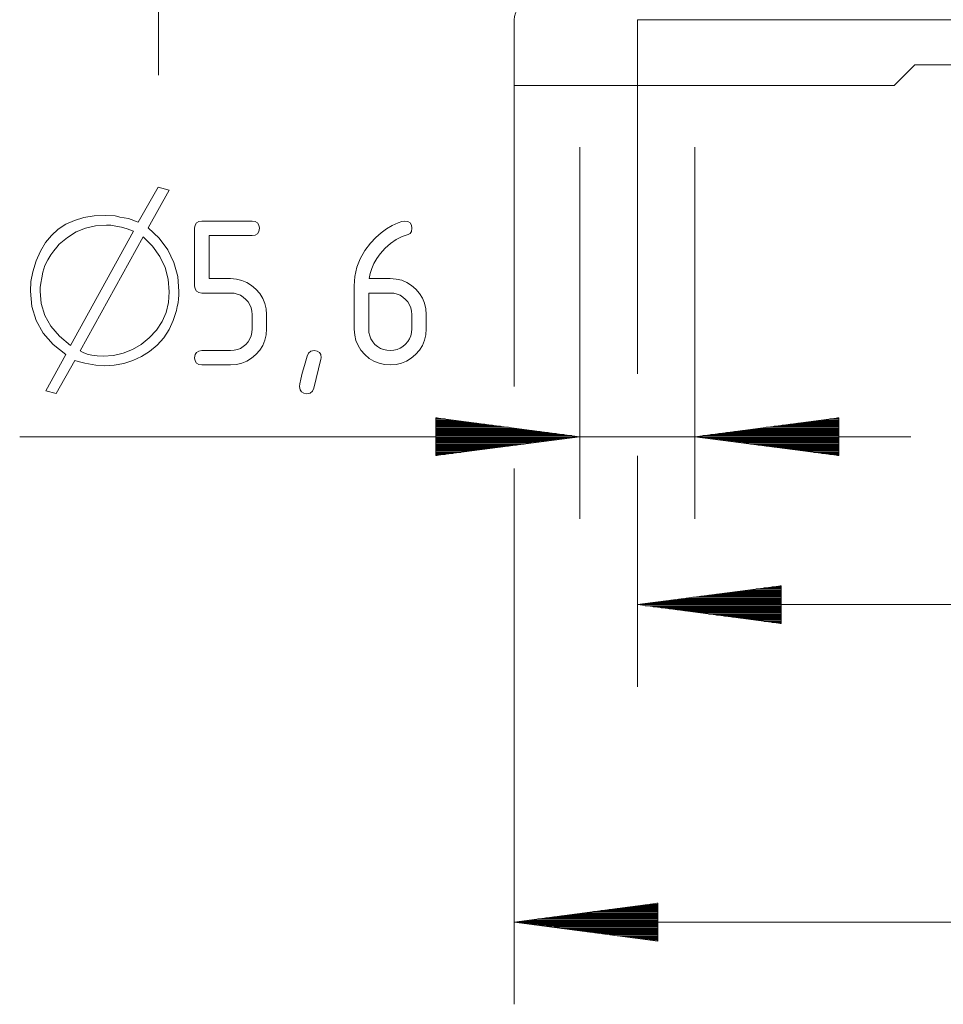
# Paper-space layout 'SHEET-001' of a CAD drawing. Units: millimetres. Extents: x 0 to 297, y 0 to 210.
# Drawn here: x 191 to 213, y 81 to 105 of the extents above; entities that cross this region are included whole.
import ezdxf

# ---------------------------------------------------------------- set-up
doc = ezdxf.new("R2010")
doc.units = ezdxf.units.MM
doc.layers.add('1', color=7, linetype='Continuous')

psp = doc.layouts.new('SHEET-001')

# ---------------------------------------------------------------- linework, layer by layer
at = {"layer": '1', "color": 18, "linetype": 'Continuous', "lineweight": 13}
for p, q in [((193.958, 103.342), (193.958, 145.456)), ((202.611, 103.092), (202.611, 104.692)), ((240.611, 104.692), (205.611, 104.692)), ((205.611, 104.692), (205.611, 103.092)), ((205.611, 103.842), (205.611, 104.342)), ((212.361, 103.592), (211.861, 103.092)), ((233.861, 103.592), (212.361, 103.592)), ((202.611, 103.092), (202.611, 95.77)), ((205.611, 103.092), (205.611, 96.078)), ((211.861, 103.092), (205.611, 103.092)), ((205.611, 102.092), (205.611, 102.842)), ((204.211, 101.592), (204.211, 92.547)), ((207.011, 101.592), (207.011, 92.547)), ((193.466, 99.766), (193.953, 100.617)), ((193.953, 100.617), (194.222, 100.547)), ((194.222, 100.547), (193.71, 99.627)), ((192.142, 99.876), (192.394, 99.917)), ((192.394, 99.917), (192.667, 99.931)), ((192.667, 99.931), (192.904, 99.918)), ((192.904, 99.918), (192.968, 99.906)), ((192.968, 99.906), (193.023, 99.887)), ((193.023, 99.887), (193.232, 99.852)), ((191.521, 99.592), (191.706, 99.714)), ((191.706, 99.714), (191.913, 99.809)), ((191.913, 99.809), (192.142, 99.876)), ((192.431, 99.677), (192.185, 99.621)), ((192.693, 99.696), (192.431, 99.677)), ((192.803, 99.69), (192.693, 99.696)), ((192.924, 99.672), (192.803, 99.69)), ((193.056, 99.643), (192.924, 99.672)), ((193.232, 99.852), (193.466, 99.766)), ((194.839, 99.617), (194.85, 99.693)), ((194.85, 99.693), (194.883, 99.748)), ((194.883, 99.748), (194.938, 99.781)), ((194.938, 99.781), (195.014, 99.792)), ((195.014, 99.792), (196.239, 99.792)), ((196.239, 99.792), (196.316, 99.781)), ((196.316, 99.781), (196.371, 99.748)), ((196.371, 99.748), (196.404, 99.693)), ((196.404, 99.693), (196.414, 99.617)), ((199.509, 99.603), (199.647, 99.685)), ((199.647, 99.685), (199.79, 99.752)), ((199.79, 99.752), (199.882, 99.782)), ((199.882, 99.782), (199.949, 99.792)), ((199.949, 99.792), (200.026, 99.781)), ((200.026, 99.781), (200.081, 99.748)), ((200.081, 99.748), (200.113, 99.693)), ((200.113, 99.693), (200.124, 99.617)), ((191.214, 99.268), (191.357, 99.445)), ((191.357, 99.445), (191.521, 99.592)), ((191.956, 99.527), (191.743, 99.396)), ((191.816, 96.769), (193.354, 99.548)), ((192.185, 99.621), (191.956, 99.527)), ((193.588, 99.409), (192.051, 96.639)), ((193.199, 99.602), (193.056, 99.643)), ((193.354, 99.548), (193.199, 99.602)), ((193.816, 99.178), (193.588, 99.409)), ((193.71, 99.627), (193.978, 99.376)), ((194.839, 98.217), (194.839, 99.617)), ((196.239, 99.442), (195.189, 99.442)), ((195.189, 99.442), (195.189, 98.392)), ((196.316, 99.453), (196.239, 99.442)), ((196.371, 99.485), (196.316, 99.453)), ((196.404, 99.54), (196.371, 99.485)), ((196.414, 99.617), (196.404, 99.54)), ((199.245, 99.39), (199.374, 99.504)), ((199.374, 99.504), (199.509, 99.603)), ((199.885, 99.415), (199.741, 99.344)), ((200.037, 99.465), (199.885, 99.415)), ((200.086, 99.492), (200.037, 99.465)), ((200.115, 99.542), (200.086, 99.492)), ((200.124, 99.617), (200.115, 99.542)), ((191.091, 99.061), (191.214, 99.268)), ((191.547, 99.227), (191.483, 99.157)), ((191.743, 99.396), (191.547, 99.227)), ((193.994, 98.929), (193.816, 99.178)), ((193.978, 99.376), (194.188, 99.096)), ((198.977, 99.074), (199.119, 99.259)), ((199.119, 99.259), (199.245, 99.39)), ((199.605, 99.25), (199.476, 99.135)), ((199.741, 99.344), (199.605, 99.25)), ((190.987, 98.825), (191.091, 99.061)), ((191.344, 98.968), (191.269, 98.849)), ((191.415, 99.07), (191.344, 98.968)), ((191.483, 99.157), (191.415, 99.07)), ((194.121, 98.661), (193.994, 98.929)), ((194.188, 99.096), (194.337, 98.787)), ((198.867, 98.877), (198.977, 99.074)), ((199.355, 98.999), (199.271, 98.881)), ((199.476, 99.135), (199.355, 98.999)), ((190.904, 98.558), (190.987, 98.825)), ((191.191, 98.715), (191.15, 98.553)), ((191.269, 98.849), (191.191, 98.715)), ((194.337, 98.787), (194.427, 98.448)), ((198.788, 98.668), (198.867, 98.877)), ((199.202, 98.762), (199.148, 98.64)), ((199.271, 98.881), (199.202, 98.762)), ((190.852, 98.324), (190.904, 98.558)), ((191.15, 98.553), (191.119, 98.41)), ((194.197, 98.376), (194.121, 98.661)), ((198.74, 98.448), (198.788, 98.668)), ((199.11, 98.517), (199.088, 98.392)), ((199.148, 98.64), (199.11, 98.517)), ((190.844, 98.089), (190.852, 98.324)), ((191.096, 98.285), (191.083, 98.178)), ((191.119, 98.41), (191.096, 98.285)), ((194.222, 98.072), (194.197, 98.376)), ((194.427, 98.448), (194.456, 98.081)), ((194.85, 98.14), (194.839, 98.217)), ((195.189, 98.392), (195.714, 98.392)), ((195.714, 98.392), (195.855, 98.381)), ((195.855, 98.381), (195.988, 98.35)), ((195.988, 98.35), (196.111, 98.299)), ((196.111, 98.299), (196.226, 98.227)), ((196.226, 98.227), (196.332, 98.134)), ((198.724, 98.217), (198.74, 98.448)), ((198.724, 97.161), (198.724, 98.217)), ((199.088, 98.392), (199.599, 98.392)), ((199.599, 98.392), (199.743, 98.381)), ((199.743, 98.381), (199.877, 98.351)), ((199.877, 98.351), (200.002, 98.3)), ((200.002, 98.3), (200.117, 98.229)), ((200.117, 98.229), (200.223, 98.137)), ((190.878, 97.716), (190.844, 98.089)), ((191.083, 98.178), (191.078, 98.089)), ((191.078, 98.089), (191.108, 97.784)), ((194.203, 97.813), (194.222, 98.072)), ((194.454, 97.99), (194.447, 97.899)), ((194.456, 98.081), (194.454, 97.99)), ((194.883, 98.085), (194.85, 98.14)), ((194.938, 98.053), (194.883, 98.085)), ((195.014, 98.042), (194.938, 98.053)), ((195.714, 98.042), (195.014, 98.042)), ((195.799, 98.035), (195.714, 98.042)), ((195.878, 98.017), (195.799, 98.035)), ((195.952, 97.986), (195.878, 98.017)), ((196.022, 97.943), (195.952, 97.986)), ((196.332, 98.134), (196.425, 98.027)), ((196.425, 98.027), (196.497, 97.912)), ((199.074, 98.042), (199.074, 97.167)), ((199.599, 98.042), (199.074, 98.042)), ((199.684, 98.035), (199.599, 98.042)), ((199.763, 98.017), (199.684, 98.035)), ((199.837, 97.986), (199.763, 98.017)), ((199.907, 97.943), (199.837, 97.986)), ((200.223, 98.137), (200.313, 98.031)), ((200.313, 98.031), (200.384, 97.916)), ((191.108, 97.784), (191.196, 97.499)), ((194.144, 97.572), (194.203, 97.813)), ((194.435, 97.807), (194.418, 97.714)), ((194.447, 97.899), (194.435, 97.807)), ((196.086, 97.888), (196.022, 97.943)), ((196.141, 97.824), (196.086, 97.888)), ((196.184, 97.755), (196.141, 97.824)), ((196.215, 97.68), (196.184, 97.755)), ((196.497, 97.912), (196.548, 97.789)), ((196.548, 97.789), (196.579, 97.657)), ((199.971, 97.888), (199.907, 97.943)), ((200.026, 97.825), (199.971, 97.888)), ((200.069, 97.756), (200.026, 97.825)), ((200.1, 97.682), (200.069, 97.756)), ((200.384, 97.916), (200.434, 97.792)), ((200.434, 97.792), (200.464, 97.659)), ((190.981, 97.375), (190.878, 97.716)), ((191.196, 97.499), (191.344, 97.235)), ((194.047, 97.348), (194.144, 97.572)), ((194.396, 97.62), (194.32, 97.375)), ((194.418, 97.714), (194.396, 97.62)), ((196.233, 97.601), (196.215, 97.68)), ((196.239, 97.517), (196.233, 97.601)), ((196.239, 97.167), (196.239, 97.517)), ((196.579, 97.657), (196.589, 97.517)), ((196.589, 97.517), (196.589, 97.167)), ((200.118, 97.602), (200.1, 97.682)), ((200.124, 97.517), (200.118, 97.602)), ((200.124, 97.167), (200.124, 97.517)), ((200.464, 97.659), (200.474, 97.517)), ((200.474, 97.517), (200.474, 97.167)), ((191.153, 97.066), (190.981, 97.375)), ((193.911, 97.141), (194.047, 97.348)), ((194.32, 97.375), (194.216, 97.152)), ((191.394, 96.789), (191.153, 97.066)), ((191.344, 97.235), (191.551, 96.992)), ((193.736, 96.952), (193.911, 97.141)), ((194.216, 97.152), (194.086, 96.952)), ((196.215, 97.001), (196.233, 97.081)), ((196.233, 97.081), (196.239, 97.167)), ((196.579, 97.026), (196.548, 96.893)), ((196.589, 97.167), (196.579, 97.026)), ((198.735, 97.02), (198.724, 97.161)), ((198.765, 96.888), (198.735, 97.02)), ((199.074, 97.167), (199.08, 97.081)), ((199.08, 97.081), (199.099, 97.001)), ((200.1, 97.003), (200.118, 97.082)), ((200.118, 97.082), (200.124, 97.167)), ((200.464, 97.025), (200.433, 96.892)), ((200.474, 97.167), (200.464, 97.025)), ((191.703, 96.543), (191.394, 96.789)), ((191.551, 96.992), (191.816, 96.769)), ((193.327, 96.668), (193.538, 96.792)), ((193.538, 96.792), (193.736, 96.952)), ((193.929, 96.776), (193.744, 96.622)), ((194.086, 96.952), (193.929, 96.776)), ((196.022, 96.738), (196.086, 96.793)), ((196.086, 96.793), (196.141, 96.857)), ((196.141, 96.857), (196.184, 96.926)), ((196.184, 96.926), (196.215, 97.001)), ((196.548, 96.893), (196.497, 96.769)), ((198.816, 96.765), (198.765, 96.888)), ((199.099, 97.001), (199.129, 96.926)), ((199.129, 96.926), (199.171, 96.857)), ((199.171, 96.857), (199.226, 96.793)), ((199.226, 96.793), (199.29, 96.738)), ((199.907, 96.74), (199.971, 96.795)), ((199.971, 96.795), (200.026, 96.859)), ((200.026, 96.859), (200.069, 96.929)), ((200.069, 96.929), (200.1, 97.003)), ((200.433, 96.892), (200.382, 96.768)), ((191.217, 95.666), (191.703, 96.543)), ((192.051, 96.639), (192.129, 96.592)), ((192.129, 96.592), (192.224, 96.556)), ((192.224, 96.556), (192.337, 96.53)), ((192.866, 96.526), (193.103, 96.58)), ((193.103, 96.58), (193.327, 96.668)), ((193.744, 96.622), (193.545, 96.497)), ((194.839, 96.467), (194.85, 96.543)), ((194.85, 96.543), (194.883, 96.598)), ((194.883, 96.598), (194.938, 96.631)), ((194.938, 96.631), (195.014, 96.642)), ((195.014, 96.642), (195.714, 96.642)), ((195.714, 96.642), (195.8, 96.648)), ((195.8, 96.648), (195.879, 96.666)), ((195.879, 96.666), (195.954, 96.696)), ((195.954, 96.696), (196.022, 96.738)), ((196.332, 96.546), (196.225, 96.455)), ((196.425, 96.653), (196.332, 96.546)), ((196.497, 96.769), (196.425, 96.653)), ((197.575, 96.509), (197.61, 96.583)), ((197.61, 96.583), (197.667, 96.627)), ((197.667, 96.627), (197.744, 96.642)), ((197.744, 96.642), (197.821, 96.631)), ((197.821, 96.631), (197.876, 96.599)), ((197.876, 96.599), (197.908, 96.545)), ((197.908, 96.545), (197.919, 96.469)), ((198.887, 96.65), (198.816, 96.765)), ((198.979, 96.543), (198.887, 96.65)), ((199.085, 96.453), (198.979, 96.543)), ((199.29, 96.738), (199.359, 96.696)), ((199.359, 96.696), (199.434, 96.666)), ((199.434, 96.666), (199.514, 96.648)), ((199.514, 96.648), (199.599, 96.642)), ((199.599, 96.642), (199.685, 96.648)), ((199.685, 96.648), (199.764, 96.666)), ((199.764, 96.666), (199.839, 96.697)), ((199.839, 96.697), (199.907, 96.74)), ((200.217, 96.546), (200.111, 96.455)), ((200.31, 96.652), (200.217, 96.546)), ((200.382, 96.768), (200.31, 96.652)), ((191.921, 96.404), (191.469, 95.597)), ((192.007, 96.378), (191.921, 96.404)), ((192.164, 96.335), (192.007, 96.378)), ((192.433, 96.283), (192.164, 96.335)), ((192.337, 96.53), (192.468, 96.514)), ((192.468, 96.514), (192.615, 96.509)), ((192.615, 96.509), (192.866, 96.526)), ((193.114, 96.33), (192.883, 96.288)), ((193.334, 96.399), (193.114, 96.33)), ((193.545, 96.497), (193.334, 96.399)), ((194.85, 96.39), (194.839, 96.467)), ((194.883, 96.335), (194.85, 96.39)), ((194.938, 96.303), (194.883, 96.335)), ((195.014, 96.292), (194.938, 96.303)), ((195.855, 96.302), (195.714, 96.292)), ((195.986, 96.332), (195.855, 96.302)), ((196.11, 96.383), (195.986, 96.332)), ((196.225, 96.455), (196.11, 96.383)), ((197.51, 96.28), (197.575, 96.509)), ((197.912, 96.432), (197.739, 95.724)), ((197.919, 96.469), (197.912, 96.432)), ((199.2, 96.382), (199.085, 96.453)), ((199.325, 96.332), (199.2, 96.382)), ((199.457, 96.302), (199.325, 96.332)), ((199.599, 96.292), (199.457, 96.302)), ((199.74, 96.302), (199.599, 96.292)), ((199.873, 96.332), (199.74, 96.302)), ((199.996, 96.383), (199.873, 96.332)), ((200.111, 96.455), (199.996, 96.383)), ((192.641, 96.274), (192.433, 96.283)), ((192.883, 96.288), (192.641, 96.274)), ((195.714, 96.292), (195.014, 96.292)), ((197.423, 95.943), (197.459, 96.091)), ((197.459, 96.091), (197.51, 96.28)), ((197.394, 95.767), (197.402, 95.834)), ((197.402, 95.834), (197.423, 95.943)), ((191.469, 95.597), (191.217, 95.666)), ((197.405, 95.69), (197.394, 95.767)), ((197.438, 95.635), (197.405, 95.69)), ((197.493, 95.603), (197.438, 95.635)), ((197.569, 95.592), (197.493, 95.603)), ((197.65, 95.606), (197.569, 95.592)), ((197.706, 95.651), (197.65, 95.606)), ((197.739, 95.724), (197.706, 95.651)), ((204.211, 94.547), (200.711, 95.008)), ((200.711, 95.008), (200.711, 94.086)), ((200.711, 95.004), (200.738, 95.004)), ((200.711, 95.004), (200.738, 95.004)), ((200.711, 94.979), (200.931, 94.979)), ((200.711, 94.953), (201.124, 94.953)), ((200.711, 94.928), (201.317, 94.928)), ((200.711, 94.902), (201.51, 94.902)), ((200.711, 94.877), (201.703, 94.877)), ((210.511, 95.008), (207.011, 94.547)), ((210.511, 94.877), (209.519, 94.877)), ((210.511, 94.902), (209.712, 94.902)), ((210.511, 94.928), (209.905, 94.928)), ((210.511, 94.953), (210.098, 94.953)), ((210.511, 94.979), (210.291, 94.979)), ((210.511, 95.004), (210.484, 95.004)), ((210.511, 95.004), (210.484, 95.004)), ((210.511, 94.086), (210.511, 95.008)), ((200.711, 94.852), (201.896, 94.852)), ((200.711, 94.826), (202.089, 94.826)), ((200.711, 94.801), (202.282, 94.801)), ((200.711, 94.775), (202.475, 94.775)), ((200.711, 94.75), (202.668, 94.75)), ((200.711, 94.725), (202.86, 94.725)), ((200.711, 94.699), (203.053, 94.699)), ((200.711, 94.674), (203.246, 94.674)), ((200.711, 94.648), (203.439, 94.648)), ((200.711, 94.623), (203.632, 94.623)), ((210.511, 94.623), (207.59, 94.623)), ((210.511, 94.648), (207.783, 94.648)), ((210.511, 94.674), (207.976, 94.674)), ((210.511, 94.699), (208.169, 94.699)), ((210.511, 94.725), (208.361, 94.725)), ((210.511, 94.75), (208.554, 94.75)), ((210.511, 94.775), (208.747, 94.775)), ((210.511, 94.801), (208.94, 94.801)), ((210.511, 94.826), (209.133, 94.826)), ((210.511, 94.852), (209.326, 94.852)), ((190.583, 94.547), (212.261, 94.547)), ((200.711, 94.598), (203.825, 94.598)), ((200.711, 94.572), (204.018, 94.572)), ((200.711, 94.086), (204.211, 94.547)), ((200.711, 94.547), (204.211, 94.547)), ((200.711, 94.547), (204.211, 94.547)), ((200.711, 94.521), (204.018, 94.521)), ((200.711, 94.496), (203.825, 94.496)), ((200.711, 94.471), (203.632, 94.471)), ((200.711, 94.445), (203.439, 94.445)), ((200.711, 94.42), (203.246, 94.42)), ((200.711, 94.394), (203.053, 94.394)), ((207.011, 94.547), (210.511, 94.086)), ((210.511, 94.547), (207.011, 94.547)), ((210.511, 94.547), (207.011, 94.547)), ((210.511, 94.572), (207.204, 94.572)), ((210.511, 94.521), (207.204, 94.521)), ((210.511, 94.598), (207.397, 94.598)), ((210.511, 94.496), (207.397, 94.496)), ((210.511, 94.471), (207.59, 94.471)), ((210.511, 94.445), (207.783, 94.445)), ((210.511, 94.42), (207.976, 94.42)), ((210.511, 94.394), (208.169, 94.394)), ((200.711, 94.369), (202.86, 94.369)), ((200.711, 94.344), (202.668, 94.344)), ((200.711, 94.318), (202.475, 94.318)), ((200.711, 94.293), (202.282, 94.293)), ((200.711, 94.267), (202.089, 94.267)), ((200.711, 94.242), (201.896, 94.242)), ((200.711, 94.217), (201.703, 94.217)), ((200.711, 94.191), (201.51, 94.191)), ((200.711, 94.166), (201.317, 94.166)), ((200.711, 94.14), (201.124, 94.14)), ((210.511, 94.369), (208.361, 94.369)), ((210.511, 94.344), (208.554, 94.344)), ((210.511, 94.318), (208.747, 94.318)), ((210.511, 94.293), (208.94, 94.293)), ((210.511, 94.267), (209.133, 94.267)), ((210.511, 94.242), (209.326, 94.242)), ((210.511, 94.217), (209.519, 94.217)), ((210.511, 94.191), (209.712, 94.191)), ((210.511, 94.166), (209.905, 94.166)), ((210.511, 94.14), (210.098, 94.14)), ((200.711, 94.115), (200.931, 94.115)), ((200.711, 94.09), (200.738, 94.09)), ((200.711, 94.09), (200.738, 94.09)), ((205.611, 94.078), (205.611, 88.462)), ((210.511, 94.115), (210.291, 94.115)), ((210.511, 94.09), (210.484, 94.09)), ((210.511, 94.09), (210.484, 94.09)), ((202.611, 93.77), (202.611, 80.738)), ((209.111, 90.922), (205.611, 90.462)), ((209.111, 90.792), (208.119, 90.792)), ((209.111, 90.817), (208.312, 90.817)), ((209.111, 90.843), (208.505, 90.843)), ((209.111, 90.868), (208.698, 90.868)), ((209.111, 90.893), (208.891, 90.893)), ((209.111, 90.919), (209.084, 90.919)), ((209.111, 90.919), (209.084, 90.919)), ((209.111, 90.001), (209.111, 90.922)), ((209.111, 90.563), (206.383, 90.563)), ((209.111, 90.589), (206.576, 90.589)), ((209.111, 90.614), (206.769, 90.614)), ((209.111, 90.639), (206.961, 90.639)), ((209.111, 90.665), (207.154, 90.665)), ((209.111, 90.69), (207.347, 90.69)), ((209.111, 90.716), (207.54, 90.716)), ((209.111, 90.741), (207.733, 90.741)), ((209.111, 90.766), (207.926, 90.766)), ((205.611, 90.462), (240.611, 90.462)), ((205.611, 90.462), (209.111, 90.001)), ((209.111, 90.462), (205.611, 90.462)), ((209.111, 90.462), (205.611, 90.462)), ((209.111, 90.487), (205.804, 90.487)), ((209.111, 90.436), (205.804, 90.436)), ((209.111, 90.512), (205.997, 90.512)), ((209.111, 90.411), (205.997, 90.411)), ((209.111, 90.538), (206.19, 90.538)), ((209.111, 90.385), (206.19, 90.385)), ((209.111, 90.36), (206.383, 90.36)), ((209.111, 90.335), (206.576, 90.335)), ((209.111, 90.309), (206.769, 90.309)), ((209.111, 90.284), (206.961, 90.284)), ((209.111, 90.258), (207.154, 90.258)), ((209.111, 90.233), (207.347, 90.233)), ((209.111, 90.208), (207.54, 90.208)), ((209.111, 90.182), (207.733, 90.182)), ((209.111, 90.157), (207.926, 90.157)), ((209.111, 90.131), (208.119, 90.131)), ((209.111, 90.106), (208.312, 90.106)), ((209.111, 90.081), (208.505, 90.081)), ((209.111, 90.055), (208.698, 90.055)), ((209.111, 90.03), (208.891, 90.03)), ((209.111, 90.004), (209.084, 90.004)), ((209.111, 90.004), (209.084, 90.004)), ((206.111, 83.199), (202.611, 82.738)), ((206.111, 83.119), (205.505, 83.119)), ((206.111, 83.145), (205.698, 83.145)), ((206.111, 83.17), (205.891, 83.17)), ((206.111, 83.195), (206.084, 83.195)), ((206.111, 83.195), (206.084, 83.195)), ((206.111, 82.277), (206.111, 83.199)), ((206.111, 82.891), (203.769, 82.891)), ((206.111, 82.916), (203.961, 82.916)), ((206.111, 82.941), (204.154, 82.941)), ((206.111, 82.967), (204.347, 82.967)), ((206.111, 82.992), (204.54, 82.992)), ((206.111, 83.018), (204.733, 83.018)), ((206.111, 83.043), (204.926, 83.043)), ((206.111, 83.068), (205.119, 83.068)), ((206.111, 83.094), (205.312, 83.094)), ((202.611, 82.738), (206.111, 82.277)), ((206.111, 82.738), (202.611, 82.738)), ((206.111, 82.738), (202.611, 82.738)), ((206.111, 82.764), (202.804, 82.764)), ((206.111, 82.713), (202.804, 82.713)), ((206.111, 82.789), (202.997, 82.789)), ((206.111, 82.687), (202.997, 82.687)), ((206.111, 82.814), (203.19, 82.814)), ((206.111, 82.662), (203.19, 82.662)), ((206.111, 82.84), (203.383, 82.84)), ((206.111, 82.865), (203.576, 82.865)), ((204.611, 82.738), (243.611, 82.738)), ((206.111, 82.637), (203.383, 82.637)), ((206.111, 82.611), (203.576, 82.611)), ((206.111, 82.586), (203.769, 82.586)), ((206.111, 82.56), (203.961, 82.56)), ((206.111, 82.535), (204.154, 82.535)), ((206.111, 82.51), (204.347, 82.51)), ((206.111, 82.484), (204.54, 82.484)), ((206.111, 82.459), (204.733, 82.459)), ((206.111, 82.433), (204.926, 82.433)), ((206.111, 82.408), (205.119, 82.408)), ((206.111, 82.383), (205.312, 82.383)), ((206.111, 82.357), (205.505, 82.357)), ((206.111, 82.332), (205.698, 82.332)), ((206.111, 82.306), (205.891, 82.306)), ((206.111, 82.281), (206.084, 82.281)), ((206.111, 82.281), (206.084, 82.281))]:
    psp.add_line(p, q, dxfattribs=at)
psp.add_arc((203.011, 104.692), 0.4, 90, 180, dxfattribs=at)
psp.add_open_spline([(205.611, 103.092), (205.363, 103.092), (205.117, 103.092), (204.996, 103.092), (204.756, 103.092), (204.521, 103.092), (204.294, 103.092), (204.077, 103.092), (203.869, 103.092), (203.674, 103.092), (203.491, 103.092), (203.404, 103.092), (203.244, 103.092), (203.099, 103.092), (202.973, 103.092), (202.864, 103.092), (202.774, 103.092), (202.703, 103.092), (202.652, 103.092), (202.621, 103.092), (202.611, 103.092)], degree=1, knots=[0, 0, 0.082579, 0.1646, 0.205045, 0.285095, 0.363195, 0.438822, 0.511445, 0.580581, 0.645748, 0.706506, 0.735727, 0.78914, 0.837171, 0.879477, 0.915774, 0.945816, 0.969401, 0.986364, 0.996589, 1, 1], dxfattribs=at)

doc.saveas('drawing.dxf')
